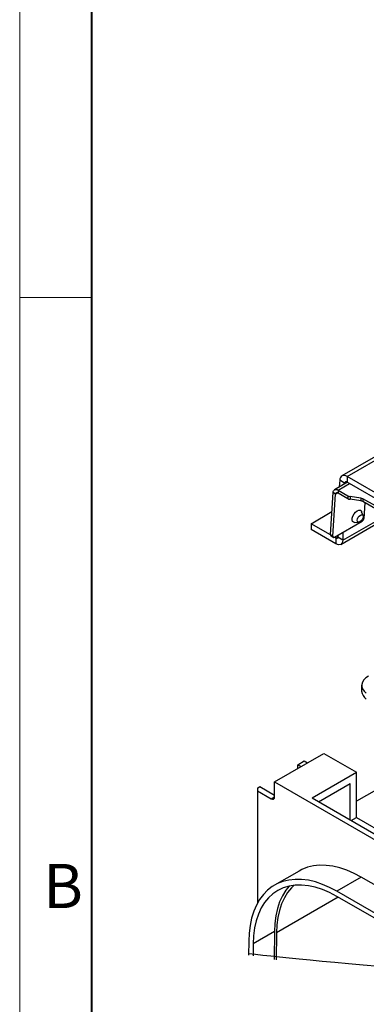
# Model space of a CAD drawing. Units: millimetres. Extents: x 0 to 7806, y 0 to 2100.
# Drawn here: x 0 to 150, y 1246 to 1673 of the extents above; entities that cross this region are included whole.
import ezdxf

# ---------------------------------------------------------------- set-up
doc = ezdxf.new("R2010")
doc.units = ezdxf.units.MM
doc.header["$LTSCALE"] = 0.5
doc.layers.get('0').update_dxf_attribs({"lineweight": 40, "plot": 0})
doc.layers.add('HAURATON_Anischt_ISOMETRIE', color=7, linetype='Continuous', lineweight=25)
doc.layers.add('HAURATON_Frame_LOGO', color=1, linetype='Continuous', lineweight=20)
doc.styles.add('Hauraton_Platzhalter', font='arial.ttf', dxfattribs={"width": 0.948})

# ---------------------------------------------------------------- blocks, each defined once
blk = doc.blocks.new('WBLOCK_FrameLogo_M15zu1')
at = {"linetype": 'Continuous'}
for p, q in [((0, 3149.53), (0, 0)), ((46.57, 2328.4), (0, 2328.4))]:
    blk.add_line(p, q, dxfattribs=at)
at = {"linetype": 'Continuous', "lineweight": 40}
blk.add_line((46.57, 3102.96), (46.57, 45), dxfattribs=at)
at = {"insert": (15.33, 1959.88), "char_height": 28.75, "attachment_point": 1, "style": 'Hauraton_Platzhalter'}
blk.add_mtext('B', dxfattribs=at)

msp = doc.modelspace()

# ---------------------------------------------------------------- linework, layer by layer
at = {"layer": 'HAURATON_Anischt_ISOMETRIE'}
for p, q in [((403.592, 1627.21), (139.623, 1474.824)), ((141.873, 1474.601), (404.303, 1626.099)), ((166.692, 1460.273), (141.873, 1474.601)), ((141.873, 1474.601), (141.873, 1472.151)), ((142.019, 1472.067), (136.448, 1468.851)), ((137.948, 1468.702), (142.898, 1471.559)), ((138.698, 1473.016), (138.512, 1470.042)), ((140.815, 1471.623), (138.698, 1473.016)), ((140.815, 1471.623), (140.798, 1471.362)), ((140.815, 1471.623), (141.799, 1472.191)), ((166.692, 1457.823), (141.873, 1472.151)), ((134.685, 1449.366), (135.832, 1467.645)), ((135.743, 1448.669), (136.89, 1466.949)), ((136.89, 1466.949), (135.832, 1467.645)), ((136.89, 1466.949), (137.874, 1467.517)), ((137.948, 1468.702), (142.262, 1466.212)), ((137.948, 1468.702), (137.948, 1467.477)), ((137.948, 1467.477), (142.262, 1464.987)), ((142.262, 1466.212), (142.262, 1464.987)), ((147.857, 1465.207), (143.172, 1465.911)), ((143.172, 1465.911), (143.172, 1464.686)), ((147.857, 1463.982), (143.172, 1464.686)), ((147.857, 1465.207), (147.857, 1463.982)), ((154.141, 1461.803), (148.767, 1464.906)), ((148.767, 1464.906), (148.767, 1463.681)), ((154.141, 1460.579), (148.767, 1463.681)), ((149.603, 1463.198), (149.178, 1456.425)), ((126.253, 1454.108), (135.311, 1459.337)), ((140.034, 1446.933), (156.244, 1456.291)), ((148.812, 1457.623), (148.181, 1459.324)), ((134.687, 1449.239), (126.253, 1454.108)), ((126.253, 1454.108), (126.253, 1451.659)), ((136.401, 1448.292), (148.422, 1455.231)), ((139.104, 1445.122), (156.742, 1455.304)), ((145.112, 1454.661), (146.924, 1454.754)), ((137.022, 1445.442), (126.253, 1451.659)), ((134.685, 1449.366), (135.743, 1448.669)), ((134.843, 1448.939), (135.901, 1448.242)), ((137.022, 1447.891), (136.364, 1448.271)), ((137.022, 1447.891), (137.919, 1448.409)), ((137.022, 1447.891), (137.022, 1445.442)), ((137.933, 1449.176), (137.918, 1448.326)), ((140.034, 1446.933), (137.918, 1448.326)), ((140.095, 1450.424), (140.034, 1446.933)), ((148.191, 1384.016), (148.191, 1381.525)), ((110.442, 1342.124), (131.832, 1354.473)), ((131.832, 1354.473), (145.974, 1346.309)), ((120.518, 1349.573), (123.346, 1351.206)), ((120.518, 1347.941), (120.518, 1349.573)), ((120.518, 1349.573), (121.931, 1348.757)), ((123.346, 1351.206), (124.76, 1350.39)), ((126.705, 1335.185), (145.974, 1346.309)), ((145.974, 1326.712), (145.974, 1346.309)), ((110.442, 1335.592), (110.442, 1342.124)), ((110.442, 1342.124), (220.043, 1278.853)), ((129.534, 1333.552), (143.145, 1341.41)), ((143.145, 1325.694), (143.145, 1341.41)), ((160.505, 1342.105), (145.974, 1333.717)), ((103.017, 1339.47), (104.078, 1340.082)), ((103.017, 1339.47), (103.017, 1338.245)), ((103.017, 1338.245), (103.017, 1289.548)), ((103.017, 1338.245), (109.028, 1334.775)), ((104.078, 1340.082), (110.442, 1336.408)), ((109.028, 1334.775), (110.442, 1335.592)), ((126.705, 1335.185), (208.023, 1288.242)), ((143.679, 1325.387), (145.974, 1326.712)), ((145.974, 1326.712), (169.44, 1313.165)), ((121.052, 1303.49), (110.446, 1297.367)), ((148.05, 1300.817), (137.444, 1294.694)), ((182.435, 1280.967), (148.05, 1300.817)), ((171.828, 1274.844), (137.444, 1294.694)), ((138.062, 1292.132), (111.282, 1276.673)), ((171.828, 1272.639), (137.444, 1292.489)), ((110.363, 1277.213), (101.17, 1271.906)), ((110.363, 1277.213), (110.271, 1265.123)), ((99.261, 1273.027), (99.215, 1266.969)), ((111.282, 1276.673), (111.193, 1264.976)), ((101.17, 1271.906), (101.131, 1266.64))]:
    msp.add_line(p, q, dxfattribs=at)
at = {"layer": 'HAURATON_Anischt_ISOMETRIE', "flags": 128}
for points in [[(141.873, 1474.601), (141.279, 1474.879), (140.707, 1475.019), (140.175, 1475.014), (139.703, 1474.867), (139.307, 1474.581), (139.001, 1474.167), (138.796, 1473.639), (138.698, 1473.016)], [(135.832, 1467.645), (135.897, 1468.06), (136.034, 1468.412), (136.238, 1468.688), (136.502, 1468.879), (136.816, 1468.978), (137.171, 1468.98), (137.553, 1468.887), (137.948, 1468.702)], [(141.873, 1472.151), (141.675, 1472.244), (141.484, 1472.291), (141.307, 1472.289), (141.149, 1472.24), (141.017, 1472.145), (140.915, 1472.007), (140.847, 1471.831), (140.815, 1471.623)], [(136.89, 1466.949), (136.923, 1467.156), (136.991, 1467.332), (137.093, 1467.47), (137.225, 1467.566), (137.382, 1467.615), (137.56, 1467.616), (137.75, 1467.57), (137.948, 1467.477)], [(145.112, 1454.661), (144.678, 1454.723), (144.244, 1455.076), (144.04, 1455.701), (144.092, 1456.52), (144.392, 1457.435), (144.905, 1458.335), (145.569, 1459.113), (146.303, 1459.674), (147.02, 1459.951), (147.632, 1459.91), (148.066, 1459.556), (148.181, 1459.324)], [(147.475, 1454.937), (146.982, 1454.759), (146.579, 1454.829), (146.325, 1455.137), (146.261, 1455.634), (146.395, 1456.247), (146.708, 1456.881), (147.151, 1457.439), (147.657, 1457.838), (148.149, 1458.016), (148.553, 1457.946), (148.806, 1457.639), (148.871, 1457.141), (148.736, 1456.528), (148.424, 1455.895), (147.981, 1455.336), (147.475, 1454.937)], [(135.743, 1448.669), (135.747, 1448.524), (135.778, 1448.4), (135.835, 1448.302), (135.915, 1448.233), (136.016, 1448.197), (136.134, 1448.195), (136.264, 1448.227), (136.401, 1448.292)], [(137.918, 1448.326), (137.858, 1447.966), (137.664, 1447.756), (137.37, 1447.729), (137.022, 1447.891)], [(140.034, 1446.933), (139.772, 1445.806), (139.111, 1445.129), (138.148, 1445.001), (137.022, 1445.442)], [(148.05, 1300.817), (144.915, 1302.478), (141.8, 1303.83), (138.728, 1304.864), (135.718, 1305.573), (132.792, 1305.952), (129.969, 1305.998), (127.269, 1305.711), (124.708, 1305.093), (122.305, 1304.149), (121.052, 1303.49)], [(137.444, 1294.694), (134.308, 1296.355), (131.193, 1297.707), (128.121, 1298.741), (125.112, 1299.45), (122.186, 1299.828), (119.363, 1299.875), (116.662, 1299.588), (114.102, 1298.97), (111.699, 1298.026), (109.47, 1296.761), (107.43, 1295.185), (105.593, 1293.307), (103.971, 1291.141), (102.575, 1288.701), (101.415, 1286.003), (100.498, 1283.067), (99.831, 1279.911), (99.418, 1276.557), (99.261, 1273.027)], [(137.444, 1292.489), (134.3, 1294.146), (131.179, 1295.476), (128.106, 1296.468), (125.103, 1297.114), (122.193, 1297.411), (119.398, 1297.355), (116.738, 1296.948), (114.235, 1296.191), (111.906, 1295.092), (109.769, 1293.657), (107.841, 1291.899), (106.135, 1289.829), (104.665, 1287.465), (103.442, 1284.823), (102.474, 1281.923), (101.77, 1278.788), (101.334, 1275.44), (101.17, 1271.906)], [(116.807, 1296.963), (115.327, 1295.136), (113.857, 1292.771), (112.634, 1290.129), (111.667, 1287.23), (110.963, 1284.095), (110.527, 1280.747), (110.363, 1277.213)], [(118.991, 1297.317), (117.783, 1296.159), (116.121, 1294.142), (114.688, 1291.837), (113.496, 1289.262), (112.553, 1286.436), (111.867, 1283.38), (111.442, 1280.118), (111.282, 1276.673)]]:
    msp.add_lwpolyline(points, dxfattribs=at)
at = {"layer": 'HAURATON_Anischt_ISOMETRIE'}
for centre, radius, start, end in [((143.523, 1468.5), 2.612, 241.13397, 262.27726), ((143.523, 1467.275), 2.612, 241.13397, 262.27726), ((147.506, 1462.618), 2.612, 61.13397, 82.27726), ((147.506, 1461.393), 2.612, 61.13397, 82.27726), ((147.55, 1456.62), 1.639, 302.10993, 353.19147), ((135.13, 1449.287), 0.452, 169.98181, 230.47578), ((152.631, 1381.777), 4.447, 183.25704, 236.93603), ((109.58, 1335.452), 0.873, 230.79671, 9.21404)]:
    msp.add_arc(centre, radius, start, end, dxfattribs=at)
msp.add_ellipse((158.191, 1384.117), major_axis=(10, 0.149), ratio=0.5671246, start_param=2.3477686, end_param=3.7789386, dxfattribs=at)
msp.add_open_spline([(99.221, 1267.728), (114.267, 1265.965), (139.598, 1263.506), (187.447, 1259.521)], degree=3, dxfattribs=at)

# ---------------------------------------------------------------- block references
at = {"layer": 'HAURATON_Frame_LOGO', "xscale": 0.6666709812316428, "yscale": 0.6666709812316428, "zscale": 0.6666709812316428}
msp.add_blockref('WBLOCK_FrameLogo_M15zu1', (0, 0), dxfattribs=at)

doc.saveas('drawing.dxf')
